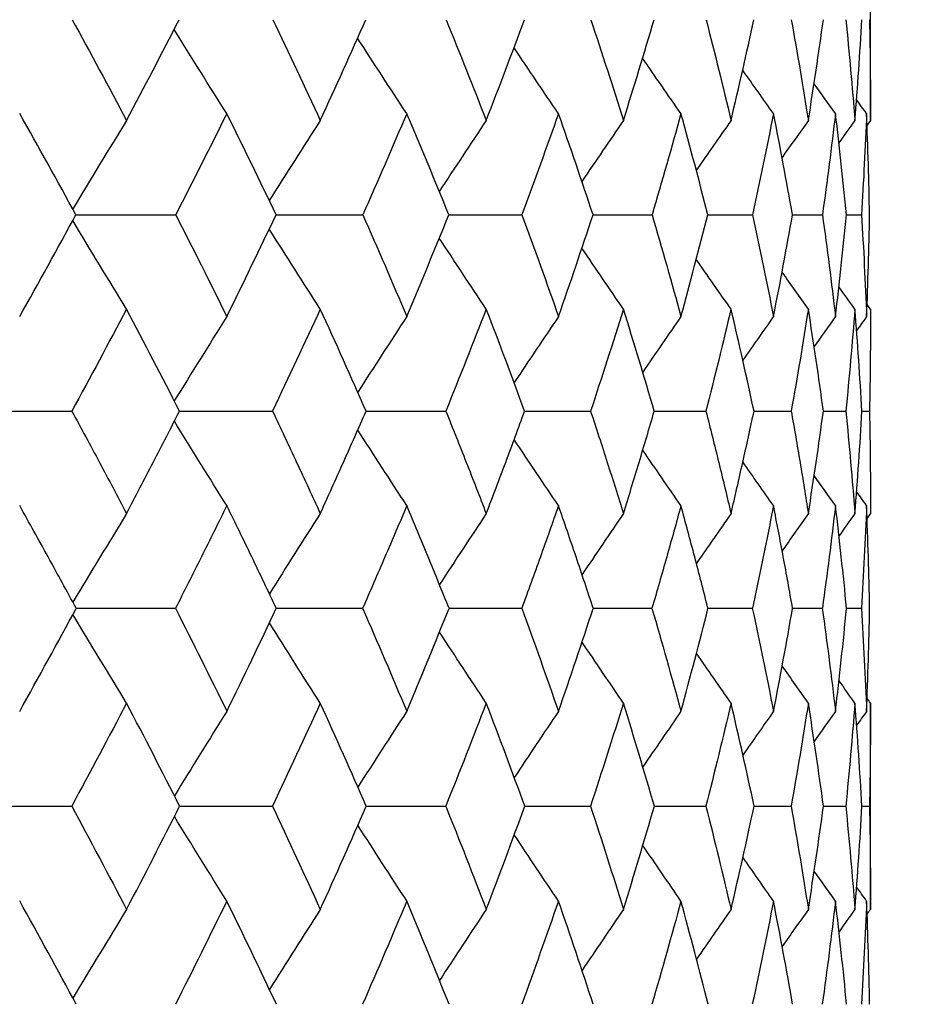
# Model space of a CAD drawing. Units: millimetres. Extents: x 182 to 763, y 258 to 1160.
# Drawn here: x 633 to 637, y 762 to 767 of the extents above; entities that cross this region are included whole.
import ezdxf

# ---------------------------------------------------------------- set-up
doc = ezdxf.new("R2010")
doc.units = ezdxf.units.MM
doc.header["$LTSCALE"] = 0.1
doc.linetypes.add('CENTER', pattern=[50.8, 31.75, -6.35, 6.35, -6.35])
doc.layers.get('Defpoints').update_dxf_attribs({"linetype": 'CENTER'})
doc.styles.add('BLAIR ITC', font='txt', dxfattribs={"height": 7})
doc.dimstyles.new('BLAIR ITC', dxfattribs={"dimtxt": 7, "dimasz": 7, "dimexe": 3.5, "dimexo": 2.5, "dimgap": 2, "dimtad": 0, "dimdec": 0, "dimdsep": 46, "dimtxsty": 'BLAIR ITC', "dimcen": 0.09, "dimclrd": 8, "dimclre": 8, "dimclrt": 256, "dimadec": 0, "dimazin": 0, "dimtfac": 1, "dimtdec": 0, "dimtmove": 0, "dimatfit": 3, "dimfxl": 1, "dimtfill": 1, "dimtolj": 1, "dimtzin": 0, "dimarcsym": 0})

# ---------------------------------------------------------------- blocks, each defined once
blk = doc.blocks.new('*D33')
at = {"color": 8, "lineweight": -2, "transparency": 16777216}
for p, q in [((588.9741, 643.1547), (588.9741, 1138.1886)), ((693.7741, 781.093), (693.7741, 1138.1886)), ((595.9741, 1134.6886), (629.314, 1134.6886)), ((686.7741, 1134.6886), (653.4341, 1134.6886))]:
    blk.add_line(p, q, dxfattribs=at)
at = {"color": 8, "transparency": 16777216}
for points in [[(595.9741, 1135.8553), (595.9741, 1133.522), (588.9741, 1134.6886)], [(686.7741, 1135.8553), (686.7741, 1133.522), (693.7741, 1134.6886)]]:
    blk.add_solid(points, dxfattribs=at)
at = {"layer": 'Defpoints', "color": 0, "transparency": 16777216}
for p in [(693.7741, 1134.6886), (693.7741, 778.593), (588.9741, 640.6547)]:
    blk.add_point(p, dxfattribs=at)
at = {"lineweight": 30, "transparency": 16777216, "insert": (641.3741, 1134.6886), "char_height": 7, "attachment_point": 5, "style": 'BLAIR ITC', "bg_fill": 3, "box_fill_scale": 1.1, "bg_fill_color": 256, "bg_fill_true_color": 13158600, "bg_fill_transparency": 0}
blk.add_mtext('\\A1;105', dxfattribs=at)
blk = doc.blocks.new('*D47')
at = {"color": 8, "lineweight": -2, "transparency": 16777216}
for p, q in [((588.9741, 643.1547), (588.9741, 1157.9305)), ((713.903, 760.4434), (713.903, 1157.9305)), ((595.9741, 1154.4305), (639.8328, 1154.4305)), ((706.903, 1154.4305), (663.0442, 1154.4305))]:
    blk.add_line(p, q, dxfattribs=at)
at = {"color": 8, "transparency": 16777216}
for points in [[(595.9741, 1155.5972), (595.9741, 1153.2639), (588.9741, 1154.4305)], [(706.903, 1155.5972), (706.903, 1153.2639), (713.903, 1154.4305)]]:
    blk.add_solid(points, dxfattribs=at)
at = {"layer": 'Defpoints', "color": 0, "transparency": 16777216}
for p in [(588.9741, 1154.4305), (713.903, 757.9434), (588.9741, 640.6547)]:
    blk.add_point(p, dxfattribs=at)
at = {"lineweight": 30, "transparency": 16777216, "insert": (651.4385, 1154.4305), "char_height": 7, "attachment_point": 5, "style": 'BLAIR ITC', "bg_fill": 3, "box_fill_scale": 1.1, "bg_fill_color": 256, "bg_fill_true_color": 13158600, "bg_fill_transparency": 0}
blk.add_mtext('\\A1;125', dxfattribs=at)

msp = doc.modelspace()

# ---------------------------------------------------------------- linework, layer by layer
at = {"lineweight": 30, "extrusion": (0, 1, -2.22045e-16)}
for p, q in [((636.4741, 766.2824), (636.4741, 767.1776)), ((636.4741, 762.7654), (636.4741, 763.6855))]:
    msp.add_line(p, q, dxfattribs=at)
at = {"lineweight": 30, "extrusion": (8.62817e-32, -2.22045e-16, -1)}
msp.add_ellipse((593.9944, 762.6153), major_axis=(41.2269, -15.4275), ratio=0.655727, start_param=-0.65122, end_param=-0.636669, dxfattribs=at)
at = {"lineweight": 30}
for centre, major_axis, ratio, start_param, end_param in [((597.7709, 762.6144), (36.8025, 24.1572), 0.53345, -0.770257, -0.755708), ((596.7089, 762.6144), (37.8292, 22.5154), 0.568222, -0.690463, -0.675914), ((595.7534, 762.6144), (38.8924, 20.6247), 0.59949, -0.606127, -0.591578), ((594.9102, 762.6144), (39.9615, 18.4682), 0.627063, -0.517026, -0.502476), ((594.1846, 762.6144), (40.998, 16.0363), 0.65077, -0.423086, -0.408537), ((593.581, 762.6144), (41.9558, 13.3308), 0.670464, -0.324444, -0.309895), ((593.1031, 762.6144), (42.7841, 10.3692), 0.686025, -0.221489, -0.20694), ((594.1999, 762.1922), (-40.9351, 16.0192), 0.650695, -2.481795, -2.467176), ((593.6063, 762.1922), (-41.8917, 13.3185), 0.6704, -2.580424, -2.565805), ((593.1383, 762.1922), (-42.7191, 10.3621), 0.685973, -2.683366, -2.668747), ((592.7987, 762.1922), (43.3666, -7.186), 0.697315, 0.351647, 0.366266), ((592.5897, 762.1922), (43.7894, -3.8456), 0.704359, 0.242387, 0.257006), ((592.5125, 762.1922), (43.956, -0.4131), 0.70706, 0.131635, 0.146254), ((592.5676, 762.1922), (43.8534, 3.0295), 0.705402, 0.020721, 0.03534), ((592.7547, 762.1922), (43.4896, 6.399), 0.699395, -0.089011, -0.074392), ((670.0309, 735.1), (0.0358, -53.2988), 0.852898, -2.196309, -2.18722), ((672.5503, 735.1), (0.0412, -53.2988), 0.89123, -2.196426, -2.188198), ((674.7086, 735.1), (0.0489, -53.2988), 0.924068, -2.196584, -2.189289), ((676.4925, 735.1), (0.0606, -53.2988), 0.951209, -2.196818, -2.190547), ((677.8909, 735.1), (0.0802, -53.2988), 0.972485, -2.197201, -2.192075), ((678.8952, 735.1), (0.1199, -53.2987), 0.987765, -2.197958, -2.194138), ((679.4992, 735.1), (0.2398, -53.2983), 0.996956, -2.200221, -2.197919), ((679.6993, 735.1), (-30.8676, -43.4507), 1, -1.578061, -1.577569), ((597.4879, 762.5853), (37.0976, 24.3545), 0.533432, -0.798371, -0.783845), ((596.4101, 762.5853), (38.1326, 22.6997), 0.568208, -0.718581, -0.704055), ((595.4407, 762.5853), (39.2044, 20.794), 0.599481, -0.63425, -0.619724), ((594.5855, 762.5853), (40.2823, 18.6203), 0.627058, -0.545152, -0.530626), ((593.8498, 762.5853), (41.3273, 16.1689), 0.650769, -0.451216, -0.43669), ((593.2383, 762.5853), (42.293, 13.4417), 0.670468, -0.352576, -0.33805), ((592.7545, 762.5853), (43.1282, 10.4564), 0.686033, -0.249623, -0.235097), ((592.4016, 762.5853), (43.7816, 7.2493), 0.697369, -0.143033, -0.128507), ((593.8413, 762.1571), (-41.3139, 16.1617), 0.650724, -2.50998, -2.495411), ((593.2343, 762.1571), (-42.2791, 13.4358), 0.670422, -2.608616, -2.594047), ((592.7552, 762.1571), (-43.1138, 10.4517), 0.685986, -2.711564, -2.696995), ((592.4069, 762.1571), (43.7668, -7.2461), 0.697322, 0.323444, 0.338013), ((592.1916, 762.1571), (44.1931, -3.8749), 0.704357, 0.214182, 0.228751), ((592.1106, 762.1571), (44.3607, -0.4107), 0.707051, 0.10343, 0.117999), ((592.1644, 762.1571), (44.2567, 3.0634), 0.705385, -0.007481, 0.007088), ((671.6122, 734.0854), (0.0397, -53.6383), 0.872745, -2.195048, -2.186436), ((673.9641, 734.0854), (0.0463, -53.6383), 0.908357, -2.195187, -2.187465), ((675.9461, 734.0854), (0.0561, -53.6383), 0.938368, -2.195383, -2.188632), ((677.546, 734.0854), (0.0715, -53.6383), 0.962594, -2.195686, -2.190009), ((678.754, 734.0854), (0.0996, -53.6382), 0.980885, -2.196224, -2.19176), ((679.5626, 734.0854), (0.1656, -53.6381), 0.993128, -2.197469, -2.1944), ((679.9669, 734.0854), (0.5002, -53.636), 0.999249, -2.20372, -2.202293), ((670.6048, 733.0154), (0.0381, -54.038), 0.852912, -2.194048, -2.185081), ((673.1498, 733.0154), (0.0438, -54.038), 0.891243, -2.19417, -2.186055), ((675.3301, 733.0154), (0.052, -54.038), 0.924078, -2.194337, -2.187143), ((677.132, 733.0154), (0.0644, -54.038), 0.951217, -2.194581, -2.1884), ((678.5445, 733.0154), (0.0853, -54.038), 0.972491, -2.194983, -2.189933), ((679.559, 733.0154), (0.1275, -54.0379), 0.98777, -2.195777, -2.192015), ((680.1691, 733.0154), (0.255, -54.0374), 0.996958, -2.198152, -2.195887), ((680.3711, 733.0154), (-31.1982, -44.1223), 1, -1.577982, -1.577501), ((595.9932, 762.5573), (38.5644, 22.9569), 0.568135, -0.774342, -0.759859), ((595.0031, 762.5573), (39.6481, 21.03), 0.599411, -0.690017, -0.675533), ((594.13, 762.5573), (40.738, 18.8321), 0.626991, -0.600926, -0.586443), ((593.3793, 762.5573), (41.7947, 16.3534), 0.650705, -0.506997, -0.492514), ((592.7555, 762.5573), (42.7713, 13.5959), 0.670407, -0.408366, -0.393883), ((592.2625, 762.5573), (43.616, 10.5773), 0.685977, -0.305422, -0.290939), ((591.9034, 762.5573), (44.2768, 7.3345), 0.697317, -0.198841, -0.184358), ((591.6804, 762.5573), (44.7083, 3.924), 0.704357, -0.08958, -0.075097), ((594.1438, 762.1344), (-40.7203, 18.8288), 0.627004, -2.471753, -2.457249), ((593.3938, 762.1344), (-41.7769, 16.3513), 0.650724, -2.565679, -2.551175), ((592.7708, 762.1344), (-42.7534, 13.5949), 0.670431, -2.664309, -2.649805), ((592.2785, 762.1344), (43.5981, -10.5774), 0.686005, 0.374339, 0.388843), ((591.92, 762.1344), (44.259, -7.3356), 0.69735, 0.267756, 0.282259), ((591.6974, 762.1344), (44.6907, -3.9262), 0.704395, 0.15849, 0.172994), ((591.6121, 762.1344), (44.8608, -0.4227), 0.707098, 0.047733, 0.062237), ((672.2063, 731.9401), (0.0393, -54.4163), 0.87274, -2.193473, -2.184981), ((674.5824, 731.9401), (0.0458, -54.4163), 0.908352, -2.193608, -2.185996), ((676.585, 731.9401), (0.0555, -54.4163), 0.938364, -2.193799, -2.187145), ((678.2014, 731.9401), (0.0707, -54.4163), 0.96259, -2.194094, -2.188502), ((679.422, 731.9401), (0.0985, -54.4163), 0.980882, -2.194618, -2.190222), ((680.239, 731.9401), (0.1638, -54.4161), 0.993127, -2.195832, -2.192811), ((680.6474, 731.9401), (0.4945, -54.4141), 0.999248, -2.201923, -2.200519), ((594.9129, 762.5556), (39.7408, 21.079), 0.599426, -0.717796, -0.703321), ((594.0359, 762.5556), (40.8333, 18.8759), 0.627005, -0.628703, -0.614229), ((593.2818, 762.5556), (41.8925, 16.3913), 0.650719, -0.534773, -0.520299), ((592.6553, 762.5556), (42.8713, 13.6273), 0.67042, -0.43614, -0.421666), ((592.1602, 762.5556), (43.718, 10.6015), 0.685989, -0.333194, -0.31872), ((591.7996, 762.5556), (44.3804, 7.3509), 0.697328, -0.226611, -0.212137), ((591.5758, 762.5556), (44.8128, 3.9324), 0.704367, -0.117348, -0.102874), ((594.8701, 762.1308), (-39.7849, 21.1065), 0.599414, -2.410449, -2.395986), ((593.9909, 762.1308), (-40.8787, 18.9011), 0.626998, -2.499536, -2.485074), ((593.2349, 762.1308), (-41.9393, 16.4139), 0.650717, -2.593462, -2.579), ((592.6068, 762.1308), (-42.9195, 13.6469), 0.670423, -2.692092, -2.67763), ((592.1105, 762.1308), (43.7674, -10.6177), 0.685997, 0.346556, 0.361019), ((591.7489, 762.1308), (44.4308, -7.3634), 0.697341, 0.239974, 0.254436), ((591.5243, 762.1308), (44.8641, -3.9409), 0.704385, 0.13071, 0.145172), ((591.4382, 762.1308), (45.0349, -0.4238), 0.707087, 0.019954, 0.034417), ((671.1991, 730.8088), (0.0356, -54.8632), 0.852891, -2.193124, -2.184287), ((673.7711, 730.8088), (0.041, -54.8632), 0.891224, -2.193236, -2.18524), ((675.9744, 730.8088), (0.0486, -54.8632), 0.924063, -2.193389, -2.186302), ((677.7955, 730.8088), (0.0602, -54.8632), 0.951205, -2.193615, -2.187526), ((679.2231, 730.8088), (0.0798, -54.8632), 0.972482, -2.193984, -2.189011), ((680.2484, 730.8088), (0.1192, -54.8631), 0.987763, -2.194716, -2.191012), ((680.8651, 730.8088), (0.2384, -54.8627), 0.996955, -2.196902, -2.194673), ((681.0694, 730.8088), (-31.6397, -44.8207), 1, -1.577884, -1.577411)]:
    msp.add_ellipse(centre, major_axis=major_axis, ratio=ratio, start_param=start_param, end_param=end_param, dxfattribs=at)
at = {"lineweight": 30, "extrusion": (0, -2.22045e-16, -1)}
for centre, major_axis, ratio, start_param, end_param in [((593.4281, 762.6153), (42.159, -12.6603), 0.674467, -0.551526, -0.536975), ((592.6784, 762.6153), (43.5485, -6.4185), 0.699381, -0.340341, -0.325791), ((592.4529, 762.6153), (44.0171, 0.4028), 0.707074, -0.119698, -0.105148), ((683.025, 800.305), (-0.1649, 58.0336), 0.993013, -2.193754, -2.190916), ((683.456, 800.305), (-0.4898, 58.0318), 0.99921, -2.188142, -2.18682), ((595.6014, 762.1922), (-39.089, -20.1089), 0.606342, -2.570971, -2.556352), ((593.5192, 762.1922), (42.1037, 12.6333), 0.67451, 0.285596, 0.300215), ((620.0961, 764.5659), (32.5023, 0.5109), 0.036655, -1.164218, -1.149272), ((618.6454, 764.5659), (32.5007, 0.6028), 0.03531, -1.08419, -1.070693), ((592.6474, 762.5853), (43.2998, -9.7186), 0.689086, -0.419492, -0.404966), ((614.157, 764.5659), (32.4951, 0.8541), 0.030008, -0.84322, -0.835007), ((592.1461, 762.5853), (44.2711, -3.065), 0.705429, -0.20244, -0.187914), ((592.0968, 762.5853), (44.3751, 0.4107), 0.707096, -0.091522, -0.076995), ((592.1823, 762.5853), (44.2074, 3.8764), 0.704402, 0.019237, 0.033763), ((682.9565, 798.9275), (-33.1708, 46.7078), 1, -1.577557, -1.577102), ((596.184, 762.1571), (-38.3715, -22.2642), 0.575867, -2.457325, -2.442756), ((595.2415, 762.1571), (-39.4472, -20.2974), 0.606283, -2.542764, -2.528195), ((593.1268, 762.1571), (42.4899, 12.7544), 0.674471, 0.31383, 0.328398), ((592.3524, 762.1571), (43.8895, 6.4636), 0.699372, 0.10264, 0.117209), ((617.8602, 764.0167), (32.6607, 0.4831), 0.025765, -1.045564, -1.032945), ((614.8385, 764.0167), (32.6586, 0.6088), 0.023135, -0.884987, -0.87584), ((620.0461, 763.4525), (32.7799, 0.2577), 0.01838, -1.16659, -1.151858), ((593.9383, 762.5573), (40.994, -18.2674), 0.63299, -0.662267, -0.647784), ((618.5721, 763.4525), (32.7795, 0.3042), 0.017707, -1.08661, -1.073308), ((593.2177, 762.5573), (42.0361, -15.7217), 0.655762, -0.567198, -0.552715), ((617.0698, 763.4525), (32.7791, 0.3488), 0.016924, -1.006507, -0.994761), ((612.4859, 763.4525), (32.7776, 0.4687), 0.013973, -0.764986, -0.759131), ((610.9637, 763.4525), (32.777, 0.5031), 0.012809, -0.683808, -0.680593), ((674.5531, 796.3312), (-0.0439, 56.0057), 0.890777, -2.192391, -2.18456), ((681.1384, 796.3312), (-0.1272, 56.0055), 0.987609, -2.190847, -2.187219), ((681.7688, 796.3312), (-0.2528, 56.0051), 0.996878, -2.18859, -2.186407), ((595.7554, 762.1356), (-38.8104, -22.5148), 0.575995, -2.401494, -2.386992), ((594.7934, 762.1356), (-39.8986, -20.5247), 0.606403, -2.486947, -2.472445), ((620.7526, 762.8979), (32.8702, 0.1174), 0.009314, -1.207125, -1.191777), ((619.2888, 762.8979), (32.8701, 0.141), 0.009005, -1.127208, -1.113235), ((614.7381, 762.8979), (32.8698, 0.2062), 0.007755, -0.88666, -0.87761), ((611.665, 762.8979), (32.8695, 0.2436), 0.006678, -0.725104, -0.72053), ((591.4903, 762.5556), (44.9828, 0.4196), 0.707062, -0.007879, 0.006596), ((678.9509, 795.0695), (-0.0697, 55.3895), 0.962324, -2.191435, -2.18594), ((593.0682, 762.1313), (-42.1876, -15.7765), 0.655818, -2.644448, -2.629987), ((591.4868, 762.1313), (44.934, 3.1026), 0.705432, 0.076482, 0.090943)]:
    msp.add_ellipse(centre, major_axis=major_axis, ratio=ratio, start_param=start_param, end_param=end_param, dxfattribs=at)
at = {"lineweight": 30, "extrusion": (-1.84889e-32, -2.22045e-16, -1)}
msp.add_ellipse((592.9886, 762.6153), major_axis=(42.9496, -9.6437), ratio=0.689048, start_param=-0.447652, end_param=-0.433101, dxfattribs=at)
at = {"lineweight": 30, "extrusion": (-3.08149e-33, -2.22045e-16, -1)}
for centre, major_axis, ratio, start_param, end_param in [((592.4995, 762.6153), (43.9135, -3.0446), 0.705402, -0.230612, -0.216062), ((592.5391, 762.6153), (43.8511, 3.8404), 0.704386, -0.008942, 0.005608), ((591.6475, 762.5573), (44.773, -3.0952), 0.705392, -0.146567, -0.132084)]:
    msp.add_ellipse(centre, major_axis=major_axis, ratio=ratio, start_param=start_param, end_param=end_param, dxfattribs=at)
at = {"lineweight": 30, "extrusion": (1.2326e-32, -2.22045e-16, -1)}
for centre, major_axis, ratio, start_param, end_param in [((592.7575, 762.6153), (43.4284, 7.1859), 0.697356, 0.100327, 0.114877), ((597.563, 762.1922), (-36.9869, -23.7547), 0.541971, -2.404681, -2.390062), ((594.7876, 762.1922), (-40.1526, -17.8911), 0.633014, -2.661217, -2.646598), ((593.0962, 762.5853), (42.5029, -12.7601), 0.67451, -0.523374, -0.508848), ((592.33, 762.5853), (43.9033, -6.4667), 0.699414, -0.312175, -0.297648), ((597.2361, 762.1571), (-37.326, -23.9758), 0.5419, -2.37649, -2.361922), ((594.4146, 762.1571), (-40.5206, -18.0596), 0.632962, -2.633001, -2.618433), ((592.674, 762.1571), (43.2863, 9.7141), 0.689046, 0.209952, 0.224521), ((592.6251, 762.5573), (42.986, -12.8998), 0.67449, -0.467495, -0.453011), ((591.8376, 762.5573), (44.4015, -6.5352), 0.699382, -0.256297, -0.241814), ((681.9811, 796.3312), (-32.3293, 45.7324), 1, -1.577731, -1.577267), ((593.9496, 762.1356), (-40.9843, -18.2605), 0.633073, -2.577199, -2.562697), ((592.6368, 762.1356), (42.976, 12.8929), 0.674562, 0.369599, 0.384101), ((594.6442, 762.1313), (-40.0518, -20.6045), 0.606379, -2.459123, -2.444661), ((591.6782, 762.1313), (44.5614, 6.5554), 0.699426, 0.186219, 0.200681)]:
    msp.add_ellipse(centre, major_axis=major_axis, ratio=ratio, start_param=start_param, end_param=end_param, dxfattribs=at)
at = {"lineweight": 30, "extrusion": (-1.92593e-34, -2.22045e-16, -1)}
for centre, major_axis, ratio, start_param, end_param in [((674.6283, 800.305), (-0.0398, 58.0339), 0.872266, -2.195978, -2.188021), ((680.891, 800.305), (-0.0716, 58.0338), 0.962327, -2.195389, -2.190142), ((679.887, 797.6184), (-0.0746, 56.6387), 0.962318, -2.192653, -2.18728), ((680.191, 795.0695), (-0.0969, 55.3895), 0.980691, -2.19093, -2.186611)]:
    msp.add_ellipse(centre, major_axis=major_axis, ratio=ratio, start_param=start_param, end_param=end_param, dxfattribs=at)
at = {"lineweight": 30, "extrusion": (-7.22224e-35, -2.22045e-16, -1)}
msp.add_ellipse((677.1094, 800.305), major_axis=(-0.0464, 58.0339), ratio=0.907946, start_param=-2.195849, end_param=-2.188714, dxfattribs=at)
at = {"lineweight": 30, "extrusion": (-4.81482e-35, -2.22045e-16, -1)}
for centre, major_axis, ratio, start_param, end_param in [((679.2013, 800.305), (-0.0562, 58.0339), 0.938028, -2.195668, -2.189428), ((679.5698, 798.9275), (-0.0634, 57.288), 0.950907, -2.194029, -2.188199), ((681.0426, 798.9275), (-0.0839, 57.288), 0.972257, -2.193658, -2.188894), ((671.9416, 796.3312), (-0.0382, 56.0057), 0.852377, -2.192509, -2.183856)]:
    msp.add_ellipse(centre, major_axis=major_axis, ratio=ratio, start_param=start_param, end_param=end_param, dxfattribs=at)
at = {"lineweight": 30, "extrusion": (2.40741e-34, -2.22045e-16, -1)}
msp.add_ellipse((682.1682, 800.305), major_axis=(-0.0995, 58.0338), ratio=0.980693, start_param=-2.194894, end_param=-2.190767, dxfattribs=at)
at = {"lineweight": 30, "extrusion": (-1.2326e-32, -2.22045e-16, -1)}
for centre, major_axis, ratio, start_param, end_param in [((596.5284, 762.1922), (-38.023, -22.0583), 0.575932, -2.485523, -2.470904), ((592.1641, 762.5573), (43.7915, -9.8238), 0.68906, -0.363613, -0.34913), ((593.2292, 762.1356), (-42.0262, -15.7148), 0.655839, -2.672279, -2.657777), ((592.5259, 762.5556), (43.0862, -12.931), 0.674494, -0.439722, -0.425247)]:
    msp.add_ellipse(centre, major_axis=major_axis, ratio=ratio, start_param=start_param, end_param=end_param, dxfattribs=at)
at = {"lineweight": 30, "extrusion": (-3.69779e-32, -2.22045e-16, -1)}
for centre, major_axis, ratio, start_param, end_param in [((594.0921, 762.1922), (41.1732, 15.3974), 0.655784, 0.385303, 0.399922), ((592.4714, 762.1313), (-43.141, -12.9439), 0.674543, -2.74416, -2.729698)]:
    msp.add_ellipse(centre, major_axis=major_axis, ratio=ratio, start_param=start_param, end_param=end_param, dxfattribs=at)
at = {"lineweight": 30, "extrusion": (3.69779e-32, -2.22045e-16, -1)}
for centre, major_axis, ratio, start_param, end_param in [((593.0724, 762.1922), (42.8925, 9.6202), 0.689077, 0.181711, 0.19633), ((593.6737, 762.5853), (41.5633, -15.5503), 0.655776, -0.623076, -0.608549), ((593.1215, 762.5556), (42.1339, -15.7595), 0.655764, -0.539425, -0.52495)]:
    msp.add_ellipse(centre, major_axis=major_axis, ratio=ratio, start_param=start_param, end_param=end_param, dxfattribs=at)
at = {"lineweight": 30, "extrusion": (-7.70372e-34, -2.22045e-16, -1)}
for centre, major_axis, ratio, start_param, end_param in [((617.1659, 764.5659), (32.499, 0.691), 0.033747, -1.004044, -0.992122), ((612.6462, 764.5659), (32.4931, 0.928), 0.027854, -0.762411, -0.756463), ((616.3567, 764.0167), (32.6597, 0.5477), 0.024526, -0.965369, -0.95439), ((613.3149, 764.0167), (32.6575, 0.6662), 0.021601, -0.804355, -0.797296)]:
    msp.add_ellipse(centre, major_axis=major_axis, ratio=ratio, start_param=start_param, end_param=end_param, dxfattribs=at)
at = {"lineweight": 30, "extrusion": (-7.70372e-33, -2.22045e-16, -1)}
msp.add_ellipse((615.6666, 764.5659), major_axis=(32.4971, 0.775), ratio=0.031976, start_param=-0.923739, end_param=-0.91356, dxfattribs=at)
at = {"lineweight": 30, "extrusion": (-4.62223e-33, -2.22045e-16, -1)}
msp.add_ellipse((611.1436, 764.5659), major_axis=(32.491, 0.9962), ratio=0.02553, start_param=-0.681198, end_param=-0.67793, dxfattribs=at)
at = {"lineweight": 30, "extrusion": (4.81482e-35, -2.22045e-16, -1)}
for centre, major_axis, ratio, start_param, end_param in [((672.7735, 798.9275), (-0.0375, 57.288), 0.852388, -2.194523, -2.186068), ((677.3101, 795.0695), (-0.0547, 55.3895), 0.938024, -2.19172, -2.185182)]:
    msp.add_ellipse(centre, major_axis=major_axis, ratio=ratio, start_param=start_param, end_param=end_param, dxfattribs=at)
at = {"lineweight": 30, "extrusion": (2.40741e-35, -2.22045e-16, -1)}
for centre, major_axis, ratio, start_param, end_param in [((675.4225, 798.9275), (-0.0432, 57.288), 0.890787, -2.19441, -2.186757), ((673.7177, 797.6184), (-0.0415, 56.6387), 0.872249, -2.193281, -2.185126), ((676.1618, 797.6184), (-0.0484, 56.6387), 0.907931, -2.193144, -2.185833)]:
    msp.add_ellipse(centre, major_axis=major_axis, ratio=ratio, start_param=start_param, end_param=end_param, dxfattribs=at)
at = {"lineweight": 30, "extrusion": (-1.20371e-34, -2.22045e-16, -1)}
for centre, major_axis, ratio, start_param, end_param in [((677.6925, 798.9275), (-0.0512, 57.288), 0.923695, -2.194256, -2.187471), ((675.2789, 795.0695), (-0.0452, 55.3895), 0.90794, -2.191904, -2.184425)]:
    msp.add_ellipse(centre, major_axis=major_axis, ratio=ratio, start_param=start_param, end_param=end_param, dxfattribs=at)
at = {"lineweight": 30, "extrusion": (9.62965e-35, -2.22045e-16, -1)}
msp.add_ellipse((682.1019, 798.9275), major_axis=(-0.125, 57.2879), ratio=0.987613, start_param=-2.192926, end_param=-2.189377, dxfattribs=at)
at = {"lineweight": 30, "extrusion": (1.34815e-33, -2.22045e-16, -1)}
msp.add_ellipse((682.7412, 798.9275), major_axis=(-0.2485, 57.2875), ratio=0.996879, start_param=-2.190758, end_param=-2.18862, dxfattribs=at)
at = {"lineweight": 30, "extrusion": (-2.46519e-32, -2.22045e-16, -1)}
msp.add_ellipse((593.7082, 762.1571), major_axis=(-41.5507, -15.5435), ratio=0.655738, start_param=-2.728065, end_param=-2.713496, dxfattribs=at)
at = {"lineweight": 30, "extrusion": (-3.85186e-34, -2.22045e-16, -1)}
for centre, major_axis, ratio, start_param, end_param in [((620.7862, 764.0167), (32.6625, 0.3455), 0.027761, -1.205571, -1.190068), ((619.3397, 764.0167), (32.6616, 0.4156), 0.026846, -1.12562, -1.111504), ((615.5484, 763.4525), (32.7786, 0.3912), 0.016038, -0.926242, -0.916215)]:
    msp.add_ellipse(centre, major_axis=major_axis, ratio=ratio, start_param=start_param, end_param=end_param, dxfattribs=at)
at = {"lineweight": 30, "extrusion": (-3.85186e-33, -2.22045e-16, -1)}
for centre, major_axis, ratio, start_param, end_param in [((611.7955, 764.0167), (32.6564, 0.7195), 0.019935, -0.723382, -0.718756), ((682.4139, 797.6184), (-0.5098, 56.6364), 0.999209, -2.184926, -2.183576)]:
    msp.add_ellipse(centre, major_axis=major_axis, ratio=ratio, start_param=start_param, end_param=end_param, dxfattribs=at)
at = {"lineweight": 30, "extrusion": (1.54074e-33, -2.22045e-16, -1)}
msp.add_ellipse((610.2894, 764.0167), major_axis=(32.6552, 0.7684), ratio=0.018145, start_param=-0.641928, end_param=-0.640223, dxfattribs=at)
at = {"lineweight": 30, "extrusion": (-1.44445e-34, -2.22045e-16, -1)}
for centre, major_axis, ratio, start_param, end_param in [((678.2224, 797.6184), (-0.0585, 56.6387), 0.938016, -2.192951, -2.186559), ((681.1451, 797.6184), (-0.1036, 56.6386), 0.980687, -2.192125, -2.187901), ((680.094, 796.3312), (-0.0853, 56.0056), 0.972252, -2.191608, -2.186737)]:
    msp.add_ellipse(centre, major_axis=major_axis, ratio=ratio, start_param=start_param, end_param=end_param, dxfattribs=at)
at = {"lineweight": 30, "extrusion": (7.70372e-34, -2.22045e-16, -1)}
msp.add_ellipse((681.9892, 797.6184), major_axis=(-0.1717, 56.6385), ratio=0.993009, start_param=-2.190908, end_param=-2.188005, dxfattribs=at)
at = {"lineweight": 30, "extrusion": (3.85186e-34, -2.22045e-16, -1)}
for centre, major_axis, ratio, start_param, end_param in [((614.0173, 763.4525), (32.7781, 0.4313), 0.015052, -0.84576, -0.837672), ((591.5951, 762.5573), (44.8779, 0.4195), 0.707053, -0.035654, -0.021171), ((681.4415, 795.0695), (-0.4766, 55.3875), 0.99921, -2.184048, -2.182669)]:
    msp.add_ellipse(centre, major_axis=major_axis, ratio=ratio, start_param=start_param, end_param=end_param, dxfattribs=at)
at = {"lineweight": 30, "extrusion": (1.44445e-34, -2.22045e-16, -1)}
msp.add_ellipse((676.7912, 796.3312), major_axis=(-0.0521, 56.0057), ratio=0.923686, start_param=-2.19223, end_param=-2.18529, dxfattribs=at)
at = {"lineweight": 30, "extrusion": (1.92593e-34, -2.22045e-16, -1)}
for centre, major_axis, ratio, start_param, end_param in [((678.6419, 796.3312), (-0.0645, 56.0057), 0.950901, -2.191994, -2.186031), ((613.1991, 762.8979), (32.8696, 0.2256), 0.007239, -0.806053, -0.79907)]:
    msp.add_ellipse(centre, major_axis=major_axis, ratio=ratio, start_param=start_param, end_param=end_param, dxfattribs=at)
at = {"lineweight": 30, "extrusion": (6.16298e-33, -2.22045e-16, -1)}
for centre, major_axis, ratio, start_param, end_param in [((592.1759, 762.1356), (43.7811, 9.8169), 0.689126, 0.265706, 0.280208), ((592.0071, 762.1313), (43.9493, 9.8563), 0.689109, 0.293543, 0.308004)]:
    msp.add_ellipse(centre, major_axis=major_axis, ratio=ratio, start_param=start_param, end_param=end_param, dxfattribs=at)
at = {"lineweight": 30, "extrusion": (-6.16298e-33, -2.22045e-16, -1)}
for centre, major_axis, ratio, start_param, end_param in [((591.8494, 762.1356), (44.3907, 6.5285), 0.699441, 0.158379, 0.172881), ((592.0625, 762.5556), (43.8936, -9.8478), 0.689066, -0.33584, -0.321365), ((591.7343, 762.5556), (44.5051, -6.5516), 0.699389, -0.228524, -0.21405), ((591.5431, 762.5556), (44.8776, -3.1035), 0.7054, -0.118793, -0.104318)]:
    msp.add_ellipse(centre, major_axis=major_axis, ratio=ratio, start_param=start_param, end_param=end_param, dxfattribs=at)
at = {"lineweight": 30, "extrusion": (3.08149e-33, -2.22045e-16, -1)}
msp.add_ellipse((591.6593, 762.1356), major_axis=(44.7618, 3.0888), ratio=0.705444, start_param=0.048639, end_param=0.063141, dxfattribs=at)
at = {"lineweight": 30, "extrusion": (2.46519e-32, -2.22045e-16, -1)}
for centre, major_axis, ratio, start_param, end_param in [((594.6939, 762.5556), (40.0009, -20.5806), 0.606316, -0.724735, -0.71026), ((593.8456, 762.5556), (41.0893, -18.3111), 0.632991, -0.634493, -0.620018)]:
    msp.add_ellipse(centre, major_axis=major_axis, ratio=ratio, start_param=start_param, end_param=end_param, dxfattribs=at)
at = {"lineweight": 30, "extrusion": (9.62965e-34, -2.22045e-16, -1)}
msp.add_ellipse((617.7923, 762.8979), major_axis=(32.87, 0.1638), ratio=0.008641, start_param=-1.047183, end_param=-1.034693, dxfattribs=at)
at = {"lineweight": 30, "extrusion": (-9.62965e-34, -2.22045e-16, -1)}
msp.add_ellipse((616.2723, 762.8979), major_axis=(32.8699, 0.1856), ratio=0.008223, start_param=-0.967016, end_param=-0.956151, dxfattribs=at)
at = {"lineweight": 30, "extrusion": (-2.31112e-33, -2.22045e-16, -1)}
msp.add_ellipse((610.145, 762.8979), major_axis=(32.8694, 0.26), ratio=0.006076, start_param=-0.643677, end_param=-0.641991, dxfattribs=at)
at = {"lineweight": 30, "extrusion": (-1.68519e-34, -2.22045e-16, -1)}
msp.add_ellipse((672.8696, 795.0695), major_axis=(-0.0387, 55.3896), ratio=0.872259, start_param=-2.192035, end_param=-2.183692, dxfattribs=at)
at = {"lineweight": 30, "extrusion": (2.88889e-34, -2.22045e-16, -1)}
msp.add_ellipse((681.023, 795.0695), major_axis=(-0.1605, 55.3893), ratio=0.993011, start_param=-2.189768, end_param=-2.1868, dxfattribs=at)
at = {"lineweight": 30, "extrusion": (4.93038e-32, -2.22045e-16, -1)}
msp.add_ellipse((593.794, 762.1313), major_axis=(-41.1417, -18.3318), ratio=0.63305, start_param=-2.549372, end_param=-2.534911, dxfattribs=at)
at = {"lineweight": 30}
for points, knots in [([(632.9146, 764.9869), (632.9559, 764.9108), (632.9969, 764.8346), (633.0782, 764.6823), (633.1185, 764.6061), (633.1585, 764.5299)], [-0.06478511, -0.06478511, -0.06478511, -0.06478511, -0.03239986, -0.03239986, -0.00000121, -0.00000121, -0.00000121, -0.00000121]), ([(633.1585, 764.5299), (633.1984, 764.6061), (633.2381, 764.6823), (633.3167, 764.8346), (633.3557, 764.9108), (633.3944, 764.9869)], [-0.064785, -0.064785, -0.064785, -0.064785, -0.03238569, -0.03238569, -0.000001, -0.000001, -0.000001, -0.000001]), ([(633.8091, 764.9869), (633.8452, 764.9108), (633.881, 764.8346), (633.9519, 764.6823), (633.987, 764.6061), (634.0217, 764.5299)], [-0.06478511, -0.06478511, -0.06478511, -0.06478511, -0.03239986, -0.03239986, -0.00000121, -0.00000121, -0.00000121, -0.00000121]), ([(634.0217, 764.5299), (634.0564, 764.6061), (634.0908, 764.6823), (634.1589, 764.8346), (634.1926, 764.9108), (634.226, 764.9869)], [-0.064785, -0.064785, -0.064785, -0.064785, -0.03238569, -0.03238569, -0.000001, -0.000001, -0.000001, -0.000001]), ([(634.5813, 764.9869), (634.612, 764.9108), (634.6424, 764.8346), (634.7024, 764.6823), (634.7321, 764.6061), (634.7613, 764.5299)], [-0.06478511, -0.06478511, -0.06478511, -0.06478511, -0.03239986, -0.03239986, -0.00000121, -0.00000121, -0.00000121, -0.00000121]), ([(634.7613, 764.5299), (634.7906, 764.6061), (634.8196, 764.6823), (634.8767, 764.8346), (634.9049, 764.9108), (634.9327, 764.9869)], [-0.064785, -0.064785, -0.064785, -0.064785, -0.03238569, -0.03238569, -0.000001, -0.000001, -0.000001, -0.000001]), ([(635.2265, 764.9869), (635.2516, 764.9108), (635.2764, 764.8346), (635.3252, 764.6823), (635.3492, 764.6061), (635.3728, 764.5299)], [-0.06478511, -0.06478511, -0.06478511, -0.06478511, -0.03239986, -0.03239986, -0.00000121, -0.00000121, -0.00000121, -0.00000121]), ([(635.3728, 764.5299), (635.3965, 764.6061), (635.4198, 764.6823), (635.4656, 764.8346), (635.4881, 764.9108), (635.5103, 764.9869)], [-0.064785, -0.064785, -0.064785, -0.064785, -0.03238569, -0.03238569, -0.000001, -0.000001, -0.000001, -0.000001]), ([(635.7406, 764.9869), (635.76, 764.9108), (635.779, 764.8346), (635.8163, 764.6823), (635.8345, 764.6061), (635.8524, 764.5299)], [-0.06478511, -0.06478511, -0.06478511, -0.06478511, -0.03239986, -0.03239986, -0.00000121, -0.00000121, -0.00000121, -0.00000121]), ([(635.8524, 764.5299), (635.8702, 764.6061), (635.8877, 764.6823), (635.9219, 764.8346), (635.9387, 764.9108), (635.955, 764.9869)], [-0.064785, -0.064785, -0.064785, -0.064785, -0.03238569, -0.03238569, -0.000001, -0.000001, -0.000001, -0.000001]), ([(636.1206, 764.9869), (636.1341, 764.9108), (636.1472, 764.8346), (636.1727, 764.6823), (636.1851, 764.6061), (636.197, 764.5299)], [-0.06478511, -0.06478511, -0.06478511, -0.06478511, -0.03239986, -0.03239986, -0.00000121, -0.00000121, -0.00000121, -0.00000121]), ([(636.197, 764.5299), (636.209, 764.6061), (636.2206, 764.6823), (636.243, 764.8346), (636.2538, 764.9108), (636.2642, 764.9869)], [-0.064785, -0.064785, -0.064785, -0.064785, -0.03238569, -0.03238569, -0.000001, -0.000001, -0.000001, -0.000001]), ([(636.364, 764.9869), (636.3716, 764.9108), (636.3787, 764.8346), (636.3923, 764.6823), (636.3987, 764.6061), (636.4047, 764.5299)], [-0.06478511, -0.06478511, -0.06478511, -0.06478511, -0.03239986, -0.03239986, -0.00000121, -0.00000121, -0.00000121, -0.00000121]), ([(636.4047, 764.5299), (636.4107, 764.6061), (636.4163, 764.6823), (636.4268, 764.8346), (636.4316, 764.9108), (636.4361, 764.9869)], [-0.064785, -0.064785, -0.064785, -0.064785, -0.03238569, -0.03238569, -0.000001, -0.000001, -0.000001, -0.000001]), ([(636.4694, 764.9869), (636.4709, 764.9108), (636.4721, 764.8346), (636.4737, 764.6823), (636.4741, 764.6061), (636.4741, 764.5299)], [-0.06478511, -0.06478511, -0.06478511, -0.06478511, -0.03239986, -0.03239986, -0.00000121, -0.00000121, -0.00000121, -0.00000121]), ([(632.9338, 764.1077), (632.8925, 764.184), (632.8509, 764.2604), (632.767, 764.413), (632.7247, 764.4892), (632.6821, 764.5655)], [-0.06490269, -0.06490269, -0.06490269, -0.06490269, -0.0324444, -0.0324444, -0.00000119, -0.00000119, -0.00000119, -0.00000119]), ([(633.6052, 764.5655), (633.5677, 764.4892), (633.5299, 764.413), (633.4536, 764.2604), (633.4152, 764.184), (633.3763, 764.1077)], [-0.06490267, -0.06490267, -0.06490267, -0.06490267, -0.03245922, -0.03245922, -0.000001, -0.000001, -0.000001, -0.000001]), ([(633.8259, 764.1077), (633.7898, 764.184), (633.7534, 764.2604), (633.6798, 764.413), (633.6427, 764.4892), (633.6052, 764.5655)], [-0.06490269, -0.06490269, -0.06490269, -0.06490269, -0.0324444, -0.0324444, -0.00000119, -0.00000119, -0.00000119, -0.00000119]), ([(634.4073, 764.5655), (634.3752, 764.4892), (634.3427, 764.413), (634.2771, 764.2604), (634.2439, 764.184), (634.2104, 764.1077)], [-0.06490267, -0.06490267, -0.06490267, -0.06490267, -0.03245922, -0.03245922, -0.000001, -0.000001, -0.000001, -0.000001]), ([(634.5956, 764.1077), (634.5649, 764.184), (634.5339, 764.2604), (634.4711, 764.413), (634.4394, 764.4892), (634.4073, 764.5655)], [-0.06490269, -0.06490269, -0.06490269, -0.06490269, -0.0324444, -0.0324444, -0.00000119, -0.00000119, -0.00000119, -0.00000119]), ([(635.0834, 764.5655), (635.0568, 764.4892), (635.0299, 764.413), (634.9754, 764.2604), (634.9477, 764.184), (634.9197, 764.1077)], [-0.06490267, -0.06490267, -0.06490267, -0.06490267, -0.03245922, -0.03245922, -0.000001, -0.000001, -0.000001, -0.000001]), ([(635.2382, 764.1077), (635.2131, 764.184), (635.1877, 764.2604), (635.1361, 764.413), (635.1099, 764.4892), (635.0834, 764.5655)], [-0.06490269, -0.06490269, -0.06490269, -0.06490269, -0.0324444, -0.0324444, -0.00000119, -0.00000119, -0.00000119, -0.00000119]), ([(635.6293, 764.5655), (635.6085, 764.4892), (635.5873, 764.413), (635.5442, 764.2604), (635.5222, 764.184), (635.4999, 764.1077)], [-0.06490267, -0.06490267, -0.06490267, -0.06490267, -0.03245922, -0.03245922, -0.000001, -0.000001, -0.000001, -0.000001]), ([(635.7496, 764.1077), (635.7303, 764.184), (635.7107, 764.2604), (635.6706, 764.413), (635.6501, 764.4892), (635.6293, 764.5655)], [-0.06490269, -0.06490269, -0.06490269, -0.06490269, -0.0324444, -0.0324444, -0.00000119, -0.00000119, -0.00000119, -0.00000119]), ([(636.0417, 764.5655), (636.0268, 764.4892), (636.0114, 764.413), (635.98, 764.2604), (635.9639, 764.184), (635.9474, 764.1077)], [-0.06490267, -0.06490267, -0.06490267, -0.06490267, -0.03245922, -0.03245922, -0.000001, -0.000001, -0.000001, -0.000001]), ([(636.1269, 764.1077), (636.1134, 764.184), (636.0996, 764.2604), (636.0713, 764.413), (636.0567, 764.4892), (636.0417, 764.5655)], [-0.06490269, -0.06490269, -0.06490269, -0.06490269, -0.0324444, -0.0324444, -0.00000119, -0.00000119, -0.00000119, -0.00000119]), ([(636.3181, 764.5655), (636.3091, 764.4892), (636.2997, 764.413), (636.2801, 764.2604), (636.2699, 764.184), (636.2594, 764.1077)], [-0.06490267, -0.06490267, -0.06490267, -0.06490267, -0.03245922, -0.03245922, -0.000001, -0.000001, -0.000001, -0.000001]), ([(636.3675, 764.1077), (636.36, 764.184), (636.3522, 764.2604), (636.3357, 764.413), (636.3271, 764.4892), (636.3181, 764.5655)], [-0.06490269, -0.06490269, -0.06490269, -0.06490269, -0.0324444, -0.0324444, -0.00000119, -0.00000119, -0.00000119, -0.00000119]), ([(636.4567, 764.5655), (636.4537, 764.4892), (636.4503, 764.413), (636.4427, 764.2604), (636.4385, 764.184), (636.434, 764.1077)], [-0.06490267, -0.06490267, -0.06490267, -0.06490267, -0.03245922, -0.03245922, -0.000001, -0.000001, -0.000001, -0.000001]), ([(636.4701, 764.1077), (636.4686, 764.184), (636.4668, 764.2604), (636.4623, 764.413), (636.4597, 764.4892), (636.4567, 764.5655)], [-0.06490269, -0.06490269, -0.06490269, -0.06490269, -0.0324444, -0.0324444, -0.00000119, -0.00000119, -0.00000119, -0.00000119])]:
    msp.add_open_spline(points, degree=3, knots=knots, dxfattribs=at)

# ---------------------------------------------------------------- next in the draw order: dimensions: what is measured, and where the dimension line sits
dim = msp.add_linear_dim(base=(693.7741, 1134.6886), p1=(588.9741, 640.6547), p2=(693.7741, 778.593), dimstyle='BLAIR ITC', dxfattribs=at)
dim.commit()
dim.dimension.update_dxf_attribs({"geometry": '*D33', "text_midpoint": (641.3741, 1134.6886)})

# ---------------------------------------------------------------- next in the draw order: dimensions: what is measured, and where the dimension line sits
dim = msp.add_linear_dim(base=(588.9741, 1154.4305), p1=(713.903, 757.9434), p2=(588.9741, 640.6547), dimstyle='BLAIR ITC', dxfattribs=at)
dim.commit()
dim.dimension.update_dxf_attribs({"geometry": '*D47', "text_midpoint": (651.4385, 1154.4305)})

doc.saveas('drawing.dxf')
